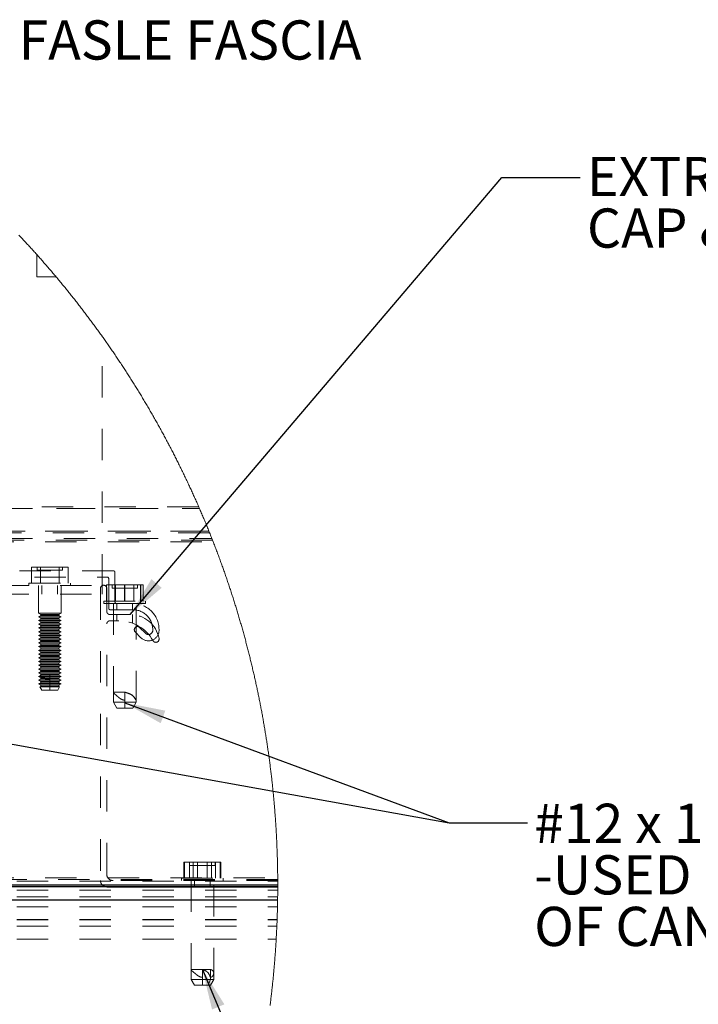
# Model space of a CAD drawing. Units: inches. Extents: x 0.3 to 33.8, y 0.1 to 21.6.
# Drawn here: x 25.5 to 27.7, y 6.1 to 9.3 of the extents above; entities that cross this region are included whole.
import ezdxf

# ---------------------------------------------------------------- set-up
doc = ezdxf.new("R2010")
doc.units = ezdxf.units.IN
doc.header["$MEASUREMENT"] = 0
doc.linetypes.add('HIDDEN', pattern=[0.075, 0.05, -0.025])
doc.layers.add('SLD-0', color=179, linetype='Continuous')
doc.styles.add('SLDTEXTSTYLE0', font='TXT', dxfattribs={"width": 0.75})
doc.styles.add('SLDTEXTSTYLE6', font='TXT', dxfattribs={"width": 0.691176})
doc.styles.add('SLDTEXTSTYLE8', font='TXT', dxfattribs={"width": 0.694444})
doc.dimstyles.new('SLDDIMSTYLE2', dxfattribs={"dimtxt": 0.18, "dimasz": 0.13, "dimexe": 0, "dimexo": 0.0625, "dimgap": 0, "dimtad": 0, "dimtih": 1, "dimtoh": 1, "dimdec": 0, "dimrnd": 1e-09, "dimzin": 0, "dimdsep": 46, "dimlunit": 5, "dimtxsty": 'Standard', "dimsah": 1, "dimcen": 0.09, "dimadec": 0, "dimazin": 0, "dimtfac": 0.13, "dimtdec": 0, "dimtofl": 0, "dimtmove": 0, "dimatfit": 3, "dimfxl": 1, "dimfrac": 2, "dimtolj": 1, "dimtzin": 0, "dimarcsym": 0})

# ---------------------------------------------------------------- blocks, each defined once
blk = doc.blocks.new('SW_NOTE_26')
at = {"layer": 'SLD-0', "color": 0, "char_height": 0.125, "attachment_point": 1}
for s, insert, style in [('#12 x 1" SS SCREW', (0.0213, 0.0611), 'SLDTEXTSTYLE6'), ('-USED FOR INSTALLATION', (0.0213, -0.1032), 'SLDTEXTSTYLE0'), ('OF CANOPY DECKING', (0.0213, -0.2676), 'SLDTEXTSTYLE0')]:
    blk.add_mtext(s, dxfattribs=dict(at, insert=insert, style=style))
blk = doc.blocks.new('SW_NOTE_29')
at = {"layer": 'SLD-0', "color": 0, "char_height": 0.125, "attachment_point": 1}
for s, insert, style in [('EXTRUDED', (0.0213, 0.065), 'SLDTEXTSTYLE0'), ('CAP & PAN', (0.0213, -0.0993), 'SLDTEXTSTYLE8')]:
    blk.add_mtext(s, dxfattribs=dict(at, insert=insert, style=style))

msp = doc.modelspace()

# ---------------------------------------------------------------- linework, layer by layer
at = {"color": 7, "linetype": 'HIDDEN', "lineweight": 18}
for p, q in [((25.58248678, 8.52309479), (25.58248678, 8.45157234)), ((25.58248678, 8.45157234), (25.64447561, 8.45157234)), ((25.79081831, 7.46757944), (25.79081831, 8.26253958)), ((21.84583562, 7.71357298), (26.10107535, 7.71357298)), ((26.09875374, 7.71890454), (21.85116718, 7.71890454)), ((21.86916434, 7.71357298), (26.10107535, 7.71357298)), ((21.80916546, 7.64090537), (26.1315097, 7.64090537)), ((26.13365609, 7.63557068), (21.81449703, 7.63557068)), ((21.84583562, 7.64090537), (26.1315097, 7.64090537)), ((21.80916546, 7.60690413), (26.14499192, 7.60690413)), ((26.14290811, 7.61223882), (21.81449703, 7.61223882)), ((21.86916434, 7.61757039), (26.14081491, 7.61757039)), ((25.82723816, 7.51445279), (25.18332652, 7.51445279)), ((25.56545956, 7.47491347), (25.56545956, 7.52658022)), ((25.56545956, 7.52658022), (25.5948082, 7.52658022)), ((25.58348801, 7.52658022), (25.58348801, 7.51624875)), ((25.58348801, 7.51624875), (25.66481941, 7.51624875)), ((25.5948082, 7.47491347), (25.5948082, 7.52658022)), ((25.5948082, 7.52658022), (25.65350548, 7.52658022)), ((25.65350548, 7.47491347), (25.65350548, 7.52658022)), ((25.65350548, 7.52658022), (25.68285412, 7.52658022)), ((25.66481941, 7.51624875), (25.66481941, 7.52658022)), ((25.68285412, 7.47491347), (25.68285412, 7.52658022)), ((25.83183131, 7.41578754), (25.83183131, 7.50985963)), ((25.17504132, 7.49445316), (25.80723853, 7.49445316)), ((25.5578189, 7.47491347), (25.69048852, 7.47491347)), ((25.5578189, 7.47491347), (25.5578189, 7.46757944)), ((25.69048852, 7.46757944), (25.69048852, 7.47491347)), ((25.81183168, 7.48986), (25.81183168, 7.39578792)), ((25.45748911, 7.46757944), (25.79081831, 7.46757944)), ((25.45748911, 7.44063689), (25.79081831, 7.44063689)), ((25.58815626, 7.46757944), (25.58815626, 7.37991525)), ((25.59915731, 7.46757944), (25.59915731, 7.44063689)), ((25.64915637, 7.44063689), (25.64915637, 7.46757944)), ((25.66015742, 7.37991525), (25.66015742, 7.46757944)), ((25.78583092, 7.45857148), (25.78583092, 6.52690395)), ((25.79081831, 7.44063689), (25.79081831, 7.46757944)), ((25.80439753, 7.41778688), (25.80439753, 7.46945363)), ((25.80439753, 7.46945363), (25.83374617, 7.46945363)), ((25.80583054, 7.38523743), (25.80583054, 7.45857148)), ((25.81192555, 7.41778688), (25.81192555, 7.46945363)), ((25.81260764, 7.41778688), (25.81260764, 7.46945363)), ((25.82242598, 7.46945363), (25.82242598, 7.45912215)), ((25.82242598, 7.45912215), (25.90376364, 7.45912215)), ((25.83374617, 7.41778688), (25.83374617, 7.46945363)), ((25.83374617, 7.46945363), (25.89244345, 7.46945363)), ((25.86241272, 7.41778688), (25.86241272, 7.46945363)), ((25.8637769, 7.41778688), (25.8637769, 7.46945363)), ((25.89244345, 7.41778688), (25.89244345, 7.46945363)), ((25.89244345, 7.46945363), (25.92179209, 7.46945363)), ((25.90376364, 7.45912215), (25.90376364, 7.46945363)), ((25.91358823, 7.41778688), (25.91358823, 7.46945363)), ((25.91426407, 7.41778688), (25.91426407, 7.46945363)), ((25.92179209, 7.41778688), (25.92179209, 7.46945363)), ((25.79676313, 7.41778688), (25.92942649, 7.41778688)), ((25.79676313, 7.41778688), (25.79676313, 7.41045285)), ((25.79676313, 7.41045285), (25.83716913, 7.41045285)), ((25.82709423, 7.41045285), (25.82709423, 7.12751852)), ((25.88902674, 7.41045285), (25.83716913, 7.41045285)), ((25.83809527, 7.41045285), (25.83809527, 7.39045322)), ((25.88809434, 7.39045322), (25.88809434, 7.41045285)), ((25.88902674, 7.41045285), (25.92942649, 7.41045285)), ((25.89909539, 7.09559483), (25.89909539, 7.41045285)), ((25.92942649, 7.41045285), (25.92942649, 7.41778688)), ((25.58815626, 7.37991525), (25.66015742, 7.37991525)), ((25.58815626, 7.37991525), (25.5952525, 7.37581645)), ((25.65305492, 7.37581645), (25.66015742, 7.37991525)), ((25.81716325, 7.39045322), (25.88902674, 7.39045322)), ((25.5952525, 7.37211189), (25.58815626, 7.36801309)), ((25.58815626, 7.36801309), (25.66015742, 7.36801309)), ((25.58815626, 7.36801309), (25.5952525, 7.36391429)), ((25.5952525, 7.36021286), (25.58815626, 7.35611406)), ((25.58815626, 7.35611406), (25.66015742, 7.35611406)), ((25.58815626, 7.35611406), (25.5952525, 7.35201527)), ((25.5952525, 7.34831383), (25.58815626, 7.34421504)), ((25.5952525, 7.37581645), (25.65305492, 7.37581645)), ((25.5952525, 7.37581645), (25.5952525, 7.37211189)), ((25.5952525, 7.37211189), (25.65305492, 7.37211189)), ((25.5952525, 7.36391429), (25.65305492, 7.36391429)), ((25.5952525, 7.36391429), (25.5952525, 7.36021286)), ((25.5952525, 7.36021286), (25.65305492, 7.36021286)), ((25.5952525, 7.35201527), (25.65305492, 7.35201527)), ((25.5952525, 7.35201527), (25.5952525, 7.34831383)), ((25.5952525, 7.34831383), (25.65305492, 7.34831383)), ((25.65305492, 7.37211189), (25.65305492, 7.37581645)), ((25.66015742, 7.36801309), (25.65305492, 7.37211189)), ((25.65305492, 7.36391429), (25.66015742, 7.36801309)), ((25.65305492, 7.36021286), (25.65305492, 7.36391429)), ((25.66015742, 7.35611406), (25.65305492, 7.36021286)), ((25.65305492, 7.35201527), (25.66015742, 7.35611406)), ((25.65305492, 7.34831383), (25.65305492, 7.35201527)), ((25.66015742, 7.34421504), (25.65305492, 7.34831383)), ((25.88025344, 7.37523761), (25.81583036, 7.37523761)), ((25.81583036, 7.35523799), (25.84439053, 7.35523799)), ((25.83809527, 7.37523761), (25.83809527, 7.35523799)), ((25.88809434, 7.34742211), (25.88809434, 7.37523761)), ((25.58815626, 7.34421504), (25.66015742, 7.34421504)), ((25.58815626, 7.34421504), (25.5952525, 7.34011624)), ((25.5952525, 7.33641481), (25.58815626, 7.33231288)), ((25.58815626, 7.33231288), (25.66015742, 7.33231288)), ((25.58815626, 7.33231288), (25.5952525, 7.32821408)), ((25.5952525, 7.32451265), (25.58815626, 7.32041386)), ((25.58815626, 7.32041386), (25.66015742, 7.32041386)), ((25.58815626, 7.32041386), (25.5952525, 7.31631506)), ((25.5952525, 7.34011624), (25.65305492, 7.34011624)), ((25.5952525, 7.34011624), (25.5952525, 7.33641481)), ((25.5952525, 7.33641481), (25.65305492, 7.33641481)), ((25.5952525, 7.32821408), (25.65305492, 7.32821408)), ((25.5952525, 7.32821408), (25.5952525, 7.32451265)), ((25.5952525, 7.32451265), (25.65305492, 7.32451265)), ((25.5952525, 7.31631506), (25.65305492, 7.31631506)), ((25.5952525, 7.31631506), (25.5952525, 7.31261363)), ((25.65305492, 7.34011624), (25.66015742, 7.34421504)), ((25.65305492, 7.33641481), (25.65305492, 7.34011624)), ((25.66015742, 7.33231288), (25.65305492, 7.33641481)), ((25.65305492, 7.32821408), (25.66015742, 7.33231288)), ((25.65305492, 7.32451265), (25.65305492, 7.32821408)), ((25.66015742, 7.32041386), (25.65305492, 7.32451265)), ((25.65305492, 7.31631506), (25.66015742, 7.32041386)), ((25.65305492, 7.31261363), (25.65305492, 7.31631506)), ((25.80583054, 6.54690357), (25.80583054, 7.34523817)), ((25.8964296, 7.31971612), (25.91484603, 7.30129969)), ((25.92898845, 7.31544211), (25.91057202, 7.33385854)), ((25.5952525, 7.31261363), (25.58815626, 7.30851483)), ((25.58815626, 7.30851483), (25.66015742, 7.30851483)), ((25.58815626, 7.30851483), (25.5952525, 7.30441603)), ((25.5952525, 7.3007146), (25.58815626, 7.2966158)), ((25.58815626, 7.2966158), (25.66015742, 7.2966158)), ((25.58815626, 7.2966158), (25.5952525, 7.29251388)), ((25.5952525, 7.28881244), (25.58815626, 7.28471365)), ((25.58815626, 7.28471365), (25.66015742, 7.28471365)), ((25.58815626, 7.28471365), (25.5952525, 7.28061485)), ((25.5952525, 7.31261363), (25.65305492, 7.31261363)), ((25.5952525, 7.30441603), (25.65305492, 7.30441603)), ((25.5952525, 7.30441603), (25.5952525, 7.3007146)), ((25.5952525, 7.3007146), (25.65305492, 7.3007146)), ((25.5952525, 7.29251388), (25.65305492, 7.29251388)), ((25.5952525, 7.29251388), (25.5952525, 7.28881244)), ((25.5952525, 7.28881244), (25.65305492, 7.28881244)), ((25.66015742, 7.30851483), (25.65305492, 7.31261363)), ((25.65305492, 7.30441603), (25.66015742, 7.30851483)), ((25.65305492, 7.3007146), (25.65305492, 7.30441603)), ((25.66015742, 7.2966158), (25.65305492, 7.3007146)), ((25.65305492, 7.29251388), (25.66015742, 7.2966158)), ((25.65305492, 7.28881244), (25.65305492, 7.29251388)), ((25.66015742, 7.28471365), (25.65305492, 7.28881244)), ((25.65305492, 7.28061485), (25.66015742, 7.28471365)), ((25.5952525, 7.27691342), (25.58815626, 7.27281462)), ((25.58815626, 7.27281462), (25.66015742, 7.27281462)), ((25.58815626, 7.27281462), (25.5952525, 7.26871582)), ((25.5952525, 7.26501439), (25.58815626, 7.26091559)), ((25.58815626, 7.26091559), (25.66015742, 7.26091559)), ((25.58815626, 7.26091559), (25.5952525, 7.25681367)), ((25.5952525, 7.25311223), (25.58815626, 7.24901344)), ((25.5952525, 7.28061485), (25.65305492, 7.28061485)), ((25.5952525, 7.28061485), (25.5952525, 7.27691342)), ((25.5952525, 7.27691342), (25.65305492, 7.27691342)), ((25.5952525, 7.26871582), (25.65305492, 7.26871582)), ((25.5952525, 7.26871582), (25.5952525, 7.26501439)), ((25.5952525, 7.26501439), (25.65305492, 7.26501439)), ((25.5952525, 7.25681367), (25.65305492, 7.25681367)), ((25.5952525, 7.25681367), (25.5952525, 7.25311223)), ((25.5952525, 7.25311223), (25.65305492, 7.25311223)), ((25.65305492, 7.27691342), (25.65305492, 7.28061485)), ((25.66015742, 7.27281462), (25.65305492, 7.27691342)), ((25.65305492, 7.26871582), (25.66015742, 7.27281462)), ((25.65305492, 7.26501439), (25.65305492, 7.26871582)), ((25.66015742, 7.26091559), (25.65305492, 7.26501439)), ((25.65305492, 7.25681367), (25.66015742, 7.26091559)), ((25.65305492, 7.25311223), (25.65305492, 7.25681367)), ((25.66015742, 7.24901344), (25.65305492, 7.25311223)), ((25.58815626, 7.24901344), (25.66015742, 7.24901344)), ((25.58815626, 7.24901344), (25.5952525, 7.24491464)), ((25.5952525, 7.24121321), (25.58815626, 7.23711441)), ((25.58815626, 7.23711441), (25.66015742, 7.23711441)), ((25.58815626, 7.23711441), (25.5952525, 7.23301561)), ((25.5952525, 7.22931418), (25.58815626, 7.22521538)), ((25.58815626, 7.22521538), (25.66015742, 7.22521538)), ((25.58815626, 7.22521538), (25.5952525, 7.22111658)), ((25.5952525, 7.24491464), (25.65305492, 7.24491464)), ((25.5952525, 7.24491464), (25.5952525, 7.24121321)), ((25.5952525, 7.24121321), (25.65305492, 7.24121321)), ((25.5952525, 7.23301561), (25.65305492, 7.23301561)), ((25.5952525, 7.23301561), (25.5952525, 7.22931418)), ((25.5952525, 7.22931418), (25.65305492, 7.22931418)), ((25.5952525, 7.22111658), (25.65305492, 7.22111658)), ((25.5952525, 7.22111658), (25.5952525, 7.21741202)), ((25.65305492, 7.24491464), (25.66015742, 7.24901344)), ((25.65305492, 7.24121321), (25.65305492, 7.24491464)), ((25.66015742, 7.23711441), (25.65305492, 7.24121321)), ((25.65305492, 7.23301561), (25.66015742, 7.23711441)), ((25.65305492, 7.22931418), (25.65305492, 7.23301561)), ((25.66015742, 7.22521538), (25.65305492, 7.22931418)), ((25.65305492, 7.22111658), (25.66015742, 7.22521538)), ((25.65305492, 7.21741202), (25.65305492, 7.22111658)), ((25.5952525, 7.21741202), (25.58815626, 7.21331166)), ((25.58815626, 7.21331166), (25.66015742, 7.21331166)), ((25.58815626, 7.21331166), (25.5952525, 7.20921286)), ((25.5952525, 7.20551143), (25.58815626, 7.20141263)), ((25.58815626, 7.20141263), (25.66015742, 7.20141263)), ((25.58815626, 7.20141263), (25.5952525, 7.19731384)), ((25.5952525, 7.1936124), (25.58815626, 7.18951361)), ((25.58815626, 7.18951361), (25.66015742, 7.18951361)), ((25.58815626, 7.18951361), (25.5952525, 7.18541481)), ((25.5952525, 7.21741202), (25.65305492, 7.21741202)), ((25.5952525, 7.20921286), (25.65305492, 7.20921286)), ((25.5952525, 7.20921286), (25.5952525, 7.20551143)), ((25.5952525, 7.20551143), (25.65305492, 7.20551143)), ((25.5952525, 7.19731384), (25.65305492, 7.19731384)), ((25.5952525, 7.19731384), (25.5952525, 7.1936124)), ((25.5952525, 7.1936124), (25.65305492, 7.1936124)), ((25.66015742, 7.21331166), (25.65305492, 7.21741202)), ((25.65305492, 7.20921286), (25.66015742, 7.21331166)), ((25.65305492, 7.20551143), (25.65305492, 7.20921286)), ((25.66015742, 7.20141263), (25.65305492, 7.20551143)), ((25.65305492, 7.19731384), (25.66015742, 7.20141263)), ((25.65305492, 7.1936124), (25.65305492, 7.19731384)), ((25.66015742, 7.18951361), (25.65305492, 7.1936124)), ((25.65305492, 7.18541481), (25.66015742, 7.18951361)), ((25.5952525, 7.18171338), (25.58815626, 7.17761145)), ((25.58815626, 7.17761145), (25.5952525, 7.17351265)), ((25.58815626, 7.17761145), (25.66015742, 7.17761145)), ((25.5952525, 7.16981122), (25.58815626, 7.16571242)), ((25.58815626, 7.16571242), (25.5952525, 7.16161363)), ((25.58815626, 7.16571242), (25.66015742, 7.16571242)), ((25.5952525, 7.15791219), (25.58815626, 7.1538134)), ((25.59375065, 7.17761145), (25.5968795, 7.18171338)), ((25.5952525, 7.18541481), (25.65305492, 7.18541481)), ((25.5952525, 7.18541481), (25.5952525, 7.18464511)), ((25.5952525, 7.18464511), (25.5952525, 7.18171338)), ((25.5968795, 7.18171338), (25.5952525, 7.18464511)), ((25.5952525, 7.18464511), (25.62415684, 7.18464511)), ((25.5952525, 7.18171338), (25.65305492, 7.18171338)), ((25.5952525, 7.17351265), (25.65305492, 7.17351265)), ((25.5952525, 7.17351265), (25.5952525, 7.16981122)), ((25.5952525, 7.16981122), (25.65305492, 7.16981122)), ((25.5952525, 7.16161363), (25.65305492, 7.16161363)), ((25.5952525, 7.16161363), (25.5952525, 7.15791219)), ((25.5952525, 7.15791219), (25.65305492, 7.15791219)), ((25.62415684, 7.13424555), (25.62415684, 7.18464511)), ((25.65305492, 7.18171338), (25.65305492, 7.18541481)), ((25.66015742, 7.17761145), (25.65305492, 7.18171338)), ((25.65305492, 7.17351265), (25.66015742, 7.17761145)), ((25.65305492, 7.16981122), (25.65305492, 7.17351265)), ((25.66015742, 7.16571242), (25.65305492, 7.16981122)), ((25.65305492, 7.16161363), (25.66015742, 7.16571242)), ((25.65305492, 7.15791219), (25.65305492, 7.16161363)), ((25.66015742, 7.1538134), (25.65305492, 7.15791219)), ((25.58815626, 7.1538134), (25.5952525, 7.1497146)), ((25.58815626, 7.1538134), (25.66015742, 7.1538134)), ((25.5952525, 7.14601317), (25.59283702, 7.14461457)), ((25.59283702, 7.14461457), (25.59881939, 7.13424555)), ((25.59283702, 7.14461457), (25.65547666, 7.14461457)), ((25.5952525, 7.1497146), (25.65305492, 7.1497146)), ((25.5952525, 7.1497146), (25.5952525, 7.14601317)), ((25.5952525, 7.14601317), (25.65305492, 7.14601317)), ((25.59881939, 7.13424555), (25.64948803, 7.13424555)), ((25.64948803, 7.13424555), (25.65547666, 7.14461457)), ((25.65305492, 7.1497146), (25.66015742, 7.1538134)), ((25.65305492, 7.14601317), (25.65305492, 7.1497146)), ((25.65547666, 7.14461457), (25.65305492, 7.14601317)), ((25.82709423, 7.09559483), (25.82709423, 7.12751852)), ((25.82709423, 7.12751852), (25.86309481, 7.12751852)), ((25.86309481, 7.07711896), (25.86309481, 7.12751852)), ((25.86351407, 7.12575072), (25.86351407, 7.12751852)), ((25.82709423, 7.09559483), (25.89909539, 7.09559483)), ((25.82709423, 7.09559483), (25.83776362, 7.07711896)), ((25.86351407, 7.09559483), (25.86338892, 7.07711896)), ((25.86351407, 7.09559483), (25.86351407, 7.10005971)), ((25.89909539, 7.09559483), (25.888426, 7.07711896)), ((25.888426, 7.07711896), (25.89909539, 7.09559483)), ((25.89909539, 7.10231874), (25.89909539, 7.09559483)), ((25.83776362, 7.07711896), (25.888426, 7.07711896)), ((26.05188978, 6.53423798), (26.05188978, 6.58590472)), ((26.05188978, 6.58590472), (26.08123842, 6.58590472)), ((26.05388599, 6.53423798), (26.05388599, 6.58590472)), ((26.0690797, 6.53423798), (26.0690797, 6.58590472)), ((26.06991823, 6.58590472), (26.06991823, 6.57557012)), ((26.06991823, 6.57557012), (26.15125589, 6.57557012)), ((26.08123842, 6.53423798), (26.08123842, 6.58590472)), ((26.08123842, 6.58590472), (26.1399357, 6.58590472)), ((26.09539335, 6.53423798), (26.09539335, 6.58590472)), ((26.12578077, 6.53423798), (26.12578077, 6.58590472)), ((26.1399357, 6.53423798), (26.1399357, 6.58590472)), ((26.1399357, 6.58590472), (26.16928434, 6.58590472)), ((26.15125589, 6.57557012), (26.15125589, 6.58590472)), ((26.15209442, 6.53423798), (26.15209442, 6.58590472)), ((26.16728187, 6.53423798), (26.16728187, 6.58590472)), ((26.16928434, 6.53423798), (26.16928434, 6.58590472)), ((21.80916546, 6.53557087), (26.35057007, 6.53557087)), ((26.35060448, 6.53023617), (21.81449703, 6.53023617)), ((26.04425538, 6.53423798), (26.17691874, 6.53423798)), ((26.04425538, 6.53423798), (26.04425538, 6.52690395)), ((26.17691874, 6.52690395), (26.17691874, 6.53423798)), ((22.11916593, 6.52490461), (26.35063264, 6.52490461)), ((22.11916593, 6.51223588), (26.3506608, 6.51223588)), ((26.35062326, 6.52690395), (25.82583017, 6.52690395)), ((26.07458648, 6.52690395), (26.07458648, 6.24397118)), ((26.08558753, 6.52690395), (26.08558753, 6.50690432)), ((26.13558659, 6.50690432), (26.13558659, 6.52690395)), ((26.14658764, 6.21204437), (26.14658764, 6.52690395)), ((22.11916593, 6.49656972), (26.35062013, 6.49656972)), ((22.11916593, 6.47556886), (26.35043552, 6.47556886)), ((22.11916593, 6.46523739), (26.3502916, 6.46523739)), ((22.11916593, 6.44357008), (26.34987859, 6.44357008)), ((22.11916593, 6.40290438), (26.34867711, 6.40290438)), ((22.11916593, 6.40190315), (26.34863956, 6.40190315)), ((22.11916593, 6.38190352), (26.34784171, 6.38190352)), ((22.11916593, 6.34023659), (26.34575163, 6.34023659)), ((26.13604341, 6.24397118), (26.07458648, 6.24397118)), ((26.07458648, 6.21204437), (26.07458648, 6.24397118)), ((26.11058706, 6.19357162), (26.11058706, 6.24397118)), ((26.13604341, 6.2187714), (26.13604341, 6.24397118)), ((26.13604341, 6.2187714), (26.13604341, 6.21204437)), ((26.07458648, 6.21204437), (26.14658764, 6.21204437)), ((26.07458648, 6.21204437), (26.08525587, 6.19357162)), ((26.08525587, 6.19357162), (26.13591825, 6.19357162)), ((26.13604341, 6.21204437), (26.12849661, 6.19357162)), ((26.13591825, 6.19357162), (26.14658764, 6.21204437))]:
    msp.add_line(p, q, dxfattribs=at)
at = {"color": 7, "linetype": 'Continuous', "lineweight": 25}
for p, q in [((26.3506608, 6.51223588), (21.78583048, 6.51223588)), ((26.35065454, 6.50690432), (21.7911683, 6.50690432)), ((25.80583054, 6.50690432), (26.35065454, 6.50690432))]:
    msp.add_line(p, q, dxfattribs=at)
at = {"color": 8, "linetype": 'Continuous', "lineweight": 25}
msp.add_line((23.46176916, 6.46523739), (26.3502916, 6.46523739), dxfattribs=at)
at = {"color": 7, "linetype": 'Continuous', "lineweight": 18, "flags": 128}
for points in [[(26.3506608, 6.51223588), (26.3506608, 6.51223745), (26.35065767, 6.51621579), (26.35064829, 6.52019569), (26.35063577, 6.52417402), (26.35063264, 6.52490461), (26.35062326, 6.52690395), (26.35060448, 6.53023617), (26.35057945, 6.53421451), (26.35057007, 6.53557087), (26.35053565, 6.5395492), (26.3504981, 6.54352911), (26.3504543, 6.54750744), (26.35040424, 6.55148578), (26.35035105, 6.55546411), (26.35028847, 6.55944245), (26.35022589, 6.56342079), (26.35015393, 6.56739912), (26.35007884, 6.57137746), (26.34999749, 6.5753558), (26.34991301, 6.57933413), (26.34982227, 6.58331247), (26.34972528, 6.58728924), (26.34962515, 6.59126758), (26.34951564, 6.59524435), (26.34940613, 6.59922268), (26.34928724, 6.60319946), (26.34916521, 6.60717623), (26.34903693, 6.611153), (26.34890239, 6.61512977), (26.34876472, 6.61910654), (26.34862079, 6.62308332), (26.34847373, 6.62706009), (26.34831729, 6.63103529), (26.34816085, 6.6350105), (26.34799502, 6.63898727), (26.34782606, 6.64296248), (26.34765085, 6.64693769), (26.34746937, 6.65091133), (26.34728477, 6.65488654), (26.34709391, 6.65886018), (26.34689679, 6.66283539), (26.34669655, 6.66680903), (26.34649004, 6.67078268), (26.34627728, 6.67475632), (26.34606139, 6.6787284), (26.34583924, 6.68270204), (26.34561083, 6.68667412), (26.3453793, 6.6906462), (26.34513838, 6.69461828), (26.34489746, 6.69858879), (26.34464715, 6.70256087), (26.34439371, 6.70653138), (26.34413402, 6.7105019), (26.34387119, 6.71447241), (26.34360211, 6.71844292), (26.34332677, 6.72241187), (26.3430483, 6.72638082), (26.34276358, 6.73034977), (26.34247259, 6.73431716), (26.34217535, 6.73828611), (26.34187498, 6.74225349), (26.34156836, 6.74622088), (26.3412586, 6.7501867), (26.34094259, 6.75415409), (26.34062031, 6.75811991), (26.34029178, 6.76208573), (26.33996013, 6.76604998), (26.33962221, 6.77001424), (26.33928116, 6.7739785), (26.33893386, 6.77794275), (26.3385803, 6.78190544), (26.33822048, 6.78586814), (26.33785754, 6.78983083), (26.33748833, 6.79379352), (26.33711287, 6.79775465), (26.33673428, 6.80171421), (26.33634943, 6.80567534), (26.33596145, 6.8096349), (26.33556722, 6.81359447), (26.33516672, 6.81755246), (26.33475997, 6.82151203), (26.33435009, 6.82546846), (26.33393396, 6.82942646), (26.33351156, 6.83338289), (26.33308604, 6.83733933), (26.33265425, 6.8412942), (26.33221934, 6.84524907), (26.33177505, 6.84920394), (26.33132762, 6.85315724), (26.33087707, 6.85711055), (26.33042025, 6.86106385), (26.32995718, 6.8650156), (26.32948786, 6.86896577), (26.3290154, 6.87291751), (26.32853668, 6.87686769), (26.32805171, 6.8808163), (26.32756361, 6.88476491), (26.32706925, 6.88871353), (26.32657176, 6.89266057), (26.32606489, 6.89660762), (26.32555802, 6.90055467), (26.32504176, 6.90450015), (26.32452237, 6.90844407), (26.32399672, 6.91238799), (26.32346481, 6.91633191), (26.32292978, 6.92027426), (26.32238849, 6.92421662), (26.32184407, 6.92815741), (26.32129026, 6.9320982), (26.32073645, 6.93603899), (26.32017326, 6.93997821), (26.31960694, 6.94391588), (26.31903436, 6.94785354), (26.31845865, 6.9517912), (26.31787355, 6.95572729), (26.31728846, 6.95966183), (26.31669398, 6.96359636), (26.31609637, 6.96753089), (26.3154925, 6.97146386), (26.3148855, 6.97539526), (26.31427224, 6.97932667), (26.31365273, 6.98325651), (26.31302696, 6.98718634), (26.31239806, 6.99111618), (26.31176603, 6.99504446), (26.31112462, 6.99897117), (26.31048008, 7.00289788), (26.30982927, 7.00682302), (26.30917534, 7.01074817), (26.30851516, 7.01467175), (26.30784871, 7.01859377), (26.30717914, 7.02251579), (26.3065033, 7.0264378), (26.30582121, 7.03035825), (26.30513599, 7.03427714), (26.30444452, 7.03819603), (26.30374678, 7.04211335), (26.30304592, 7.04602911), (26.3023388, 7.04994487), (26.30162855, 7.05386063), (26.30091204, 7.05777326), (26.30018928, 7.06168746), (26.29946026, 7.06559852), (26.2987281, 7.06950959), (26.29798969, 7.07341909), (26.29724816, 7.07732859), (26.29650036, 7.08123653), (26.29574631, 7.0851429), (26.29498913, 7.08904927), (26.29422569, 7.09295408), (26.29345599, 7.09685889), (26.29268316, 7.10076213), (26.29190408, 7.10466381), (26.29111873, 7.10856393), (26.29033026, 7.11246404), (26.28953553, 7.11636259), (26.28873455, 7.12026114), (26.28793043, 7.12415813), (26.28712006, 7.12805355), (26.28630656, 7.13194741), (26.2854868, 7.13584127), (26.28466078, 7.13973356), (26.28382851, 7.14362585), (26.2829931, 7.14751502), (26.28215457, 7.15140418), (26.28130665, 7.15529334), (26.2804556, 7.15917938), (26.27960143, 7.16306541), (26.27874099, 7.16694989), (26.2778743, 7.17083279), (26.27700135, 7.1747157), (26.27612527, 7.17859704), (26.27524294, 7.18247682), (26.27435747, 7.18635659), (26.27346575, 7.19023324), (26.27256777, 7.19410989), (26.27166666, 7.19798498), (26.27075929, 7.20186006), (26.26984566, 7.20573202), (26.26892891, 7.20960397), (26.2680059, 7.21347436), (26.26707976, 7.21734319), (26.26614736, 7.22121358), (26.2652087, 7.22507771), (26.26426379, 7.22894497), (26.26331575, 7.23280911), (26.26236458, 7.23667324), (26.26140402, 7.24053424), (26.26044346, 7.24439525), (26.25947352, 7.24825312), (26.25850044, 7.252111), (26.25752111, 7.25596888), (26.25653865, 7.25982362), (26.25554994, 7.26367837), (26.25455496, 7.26752999), (26.25355686, 7.2713816), (26.2525525, 7.27523322), (26.25154188, 7.27908171), (26.25052813, 7.2829302), (26.24950812, 7.28677556), (26.24848499, 7.29062092), (26.24745559, 7.29446315), (26.24641994, 7.29830538), (26.24538116, 7.30214761), (26.24433613, 7.30598672), (26.24328796, 7.30982269), (26.24223354, 7.31366179), (26.24117286, 7.31749464), (26.24010905, 7.32133061), (26.23903898, 7.32516345), (26.23796266, 7.32899317), (26.2368832, 7.33282289), (26.23579749, 7.33664947), (26.23470865, 7.34047606), (26.23361355, 7.34430265), (26.23251219, 7.3481261), (26.23140771, 7.35194956), (26.23029697, 7.35576989), (26.22917997, 7.35959022), (26.22805984, 7.36340742), (26.22693345, 7.36722462), (26.22580393, 7.37103869), (26.22466816, 7.37485276), (26.22352926, 7.37866371), (26.2223841, 7.38247465), (26.22123268, 7.38628246), (26.22007813, 7.39009028), (26.21891733, 7.39389809), (26.21775027, 7.39769965), (26.21658008, 7.40150433), (26.21540363, 7.40530589), (26.21422405, 7.40910431), (26.21303821, 7.41290274), (26.21184612, 7.41670117), (26.2106509, 7.42049647), (26.20944942, 7.42428864), (26.20824481, 7.42808081), (26.20703395, 7.43186985), (26.20581682, 7.43565889), (26.20459657, 7.4394448), (26.20337006, 7.44323071), (26.20214042, 7.44701662), (26.20090452, 7.45079628), (26.1996655, 7.45457906), (26.19842021, 7.45835871), (26.19716867, 7.46213524), (26.19591087, 7.46590864), (26.19465308, 7.46968516), (26.19338589, 7.47345543), (26.19211558, 7.4772257), (26.190839, 7.48099596), (26.1895593, 7.4847631), (26.18827334, 7.48853024), (26.18698426, 7.49229425), (26.18568891, 7.49605513), (26.18438731, 7.49981601), (26.18308258, 7.50357377), (26.18177159, 7.50733152), (26.18045747, 7.51108614), (26.17913709, 7.51484076), (26.17781046, 7.51859226), (26.1764807, 7.52234062), (26.17514468, 7.52608899), (26.17380553, 7.52983736), (26.17246012, 7.53358259), (26.17111159, 7.5373247), (26.16975679, 7.54106681), (26.16839574, 7.54480579), (26.16703156, 7.54854164), (26.16566113, 7.55227749), (26.16428756, 7.55601334), (26.16290774, 7.55974293), (26.16152478, 7.56347565), (26.16013557, 7.56720212), (26.1587401, 7.57092858), (26.15734151, 7.57465504), (26.15593665, 7.57837838), (26.15452867, 7.58209858), (26.15311443, 7.58581879), (26.15169393, 7.58953587), (26.1502703, 7.59324981), (26.14884354, 7.59696376), (26.14741053, 7.60067771), (26.14597126, 7.6043854), (26.14499192, 7.60690413), (26.14354639, 7.61061182), (26.14290811, 7.61223882), (26.14145319, 7.61594338), (26.14081491, 7.61757039), (26.13935373, 7.62127182), (26.1378863, 7.62497012), (26.13641574, 7.62866843), (26.13494205, 7.6323636), (26.13365609, 7.63557068), (26.13217301, 7.63926272), (26.1315097, 7.64090537), (26.13001724, 7.64459429), (26.12852164, 7.64828008), (26.12701979, 7.65196586), (26.12551482, 7.65564852), (26.12400358, 7.65933118), (26.12248922, 7.66300759), (26.12096859, 7.66668712), (26.11944171, 7.67036039), (26.1179117, 7.67403366), (26.11637544, 7.67770381), (26.11483604, 7.68137395), (26.11329039, 7.68504097), (26.11174161, 7.68870485), (26.11018657, 7.69236874), (26.1086284, 7.6960295), (26.10706397, 7.69968713), (26.10549642, 7.70334476), (26.1039226, 7.70699926), (26.10234253, 7.71065063), (26.10107535, 7.71357298), (26.09948902, 7.71722122), (26.09875374, 7.71890454), (26.09715802, 7.72254965), (26.09555918, 7.72619477), (26.09395721, 7.72983362), (26.09234898, 7.73347561), (26.09073449, 7.73711133), (26.08911687, 7.74074706), (26.087493, 7.74437966), (26.08586599, 7.74800913), (26.08423273, 7.7516386), (26.08259321, 7.75526494), (26.0809537, 7.75888815), (26.07930479, 7.76251136), (26.07765276, 7.76613144), (26.07599759, 7.7697484), (26.07433617, 7.77336535), (26.07266849, 7.77697605), (26.07099769, 7.78058987), (26.06932375, 7.78419744), (26.06764356, 7.78780501), (26.0659571, 7.79140945), (26.06426752, 7.79501075), (26.06257169, 7.79861206), (26.06087272, 7.80220712), (26.05916749, 7.8058053), (26.05745914, 7.80939722), (26.05574453, 7.81298914), (26.05402679, 7.81657794), (26.05230279, 7.8201636), (26.05057566, 7.82374927), (26.04884228, 7.82732867), (26.04710577, 7.83090808), (26.045363, 7.83448749), (26.0436171, 7.83806064), (26.04186494, 7.84163379), (26.04010965, 7.84520381), (26.03834811, 7.84877383), (26.03658343, 7.85233759), (26.0348125, 7.85590136), (26.03303844, 7.85946199), (26.03125813, 7.86302263), (26.02947468, 7.866577), (26.02768498, 7.87013138), (26.02589214, 7.87368263), (26.02409305, 7.87723388), (26.02229084, 7.88078199), (26.02048236, 7.88432386), (26.01867075, 7.88786572), (26.01685289, 7.89140758), (26.01502877, 7.89494318), (26.01320465, 7.89847879), (26.01137114, 7.90201126), (26.00953763, 7.90554061), (26.00769474, 7.90906995), (26.00585184, 7.91259617), (26.00400269, 7.91611926), (26.00214728, 7.91963922), (26.00028874, 7.92315605), (25.99842395, 7.92667288), (25.99655602, 7.93018345), (25.99468184, 7.93369402), (25.99280453, 7.9372046), (25.99092409, 7.94070891), (25.98903739, 7.94421323), (25.98714443, 7.94771128), (25.98524835, 7.95120934), (25.98334913, 7.9547074), (25.98144366, 7.9581992), (25.97953193, 7.961691), (25.97761708, 7.96517967), (25.97569909, 7.96866521), (25.97377484, 7.97214762), (25.97184747, 7.97562691), (25.96991384, 7.97910619), (25.96797708, 7.98257922), (25.96603406, 7.98605225), (25.96408792, 7.98952214), (25.96213551, 7.99299204), (25.96017998, 7.99645568), (25.95822132, 7.99991932), (25.9562564, 8.00337983), (25.95428522, 8.00683721), (25.95231091, 8.01029147), (25.95033348, 8.01374259), (25.94834979, 8.01719372), (25.94636297, 8.02063858), (25.94436989, 8.02408345), (25.94237368, 8.02752519), (25.94037121, 8.0309638), (25.93836562, 8.03439928), (25.93635689, 8.03783476), (25.93434191, 8.04126398), (25.93232067, 8.0446932), (25.93029631, 8.0481193), (25.92826881, 8.05154226), (25.92623506, 8.0549621), (25.92419817, 8.05838193), (25.92215503, 8.06179551), (25.92010876, 8.06520909), (25.91805936, 8.06861641), (25.91600371, 8.07202373), (25.91394179, 8.07542792), (25.91187675, 8.07882899), (25.90980858, 8.08223005), (25.90773728, 8.08562486), (25.90565659, 8.08901653), (25.9035759, 8.09240821), (25.90148896, 8.09579676), (25.89939576, 8.09918217), (25.89730255, 8.10256446), (25.89519997, 8.10594362), (25.89309738, 8.10931966), (25.8909854, 8.11269256), (25.88887343, 8.11606546), (25.88675519, 8.11943211), (25.88463383, 8.12279875), (25.88250621, 8.12616227), (25.88037546, 8.12952266), (25.87823846, 8.13287679), (25.87609832, 8.13623405), (25.87395193, 8.13958505), (25.87180553, 8.14293292), (25.86964975, 8.14627767), (25.86749397, 8.14962241), (25.86532881, 8.1529609), (25.86316364, 8.15629938), (25.86099222, 8.15963161), (25.85881767, 8.16296384), (25.85663686, 8.16629294), (25.85445292, 8.16961891), (25.85226272, 8.17294175), (25.85006939, 8.17626146), (25.84787294, 8.17957805), (25.84567023, 8.18289463), (25.84346439, 8.18620496), (25.84125542, 8.18951215), (25.83904019, 8.19281935), (25.8368187, 8.19612029), (25.83459722, 8.19942123), (25.83236947, 8.20271591), (25.83013547, 8.20601059), (25.82789834, 8.20930215), (25.82565808, 8.21259057), (25.82341157, 8.21587274), (25.82116192, 8.2191549), (25.81890915, 8.22243394), (25.81665012, 8.22570985), (25.81438796, 8.22898263), (25.81211954, 8.23225541), (25.80984799, 8.23552193), (25.80757332, 8.23878533), (25.80529551, 8.24204559), (25.80300832, 8.24530273), (25.80072113, 8.24855986), (25.79842768, 8.25181074), (25.7961311, 8.25505849), (25.79382827, 8.25830624), (25.79152543, 8.26154773), (25.79081831, 8.26253958), (25.78850609, 8.26577794), (25.78619074, 8.26901317), (25.78387226, 8.27224528), (25.78154752, 8.27547738), (25.77921965, 8.27870323), (25.77688553, 8.28192595), (25.7745514, 8.28514554), (25.77220789, 8.28836513), (25.76986438, 8.29157846), (25.76751461, 8.29478866), (25.76515859, 8.29799886), (25.76280256, 8.30120281), (25.76044028, 8.30440363), (25.75807487, 8.30760444), (25.7557032, 8.310799), (25.7533284, 8.31399043), (25.75094734, 8.31718186), (25.74856628, 8.32036703), (25.74617897, 8.32354908), (25.74378539, 8.32673112), (25.74138869, 8.3299069), (25.73898886, 8.33307956), (25.7365859, 8.33624909), (25.73417669, 8.33941862), (25.73176434, 8.34258189), (25.72934887, 8.34574203), (25.72692714, 8.34889904), (25.72450228, 8.35205605), (25.72207116, 8.35520681), (25.71964004, 8.35835443), (25.71720266, 8.36149893), (25.71475903, 8.3646403), (25.71231227, 8.36777854), (25.70986237, 8.37091365), (25.70740935, 8.37404563), (25.70495007, 8.37717448), (25.70248767, 8.38030021), (25.70002213, 8.3834228), (25.69755034, 8.38654227), (25.69507542, 8.38965861), (25.69259736, 8.39276868), (25.69011618, 8.39587876), (25.68762875, 8.39898572), (25.68513505, 8.40208641), (25.68264135, 8.4051871), (25.6801414, 8.40828154), (25.67763832, 8.41137597), (25.67513211, 8.41446415), (25.67261964, 8.41755233), (25.67010404, 8.42063425), (25.66758532, 8.42371304), (25.66506033, 8.4267887), (25.66253222, 8.42986123), (25.66000098, 8.43293064), (25.65746348, 8.43599691), (25.65492598, 8.43906006), (25.65237909, 8.44212008), (25.6498322, 8.44517697), (25.64727906, 8.4482276), (25.64472279, 8.45127823), (25.64447561, 8.45157234), (25.64191621, 8.45461672), (25.63935055, 8.45766109), (25.63678489, 8.46069921), (25.63420984, 8.46373419), (25.6316348, 8.46676605), (25.62905349, 8.46979478), (25.62646906, 8.47282038), (25.6238815, 8.47584285), (25.62128768, 8.4788622), (25.61869073, 8.48187528), (25.61609066, 8.48488837), (25.61348745, 8.48789519), (25.61087799, 8.49089889), (25.6082654, 8.49390259), (25.60564968, 8.49690003), (25.6030277, 8.49989435), (25.60040572, 8.50288553), (25.59777748, 8.50587045), (25.59514612, 8.50885538), (25.59250849, 8.51183718), (25.58986774, 8.51481272), (25.58722386, 8.51778825), (25.58457685, 8.52075754), (25.58248678, 8.52309479), (25.57983038, 8.52606094), (25.57717399, 8.52902084), (25.57451133, 8.5319776), (25.57184555, 8.53493124), (25.56917351, 8.53787862), (25.56649834, 8.540826), (25.56382004, 8.54376712), (25.56113862, 8.54670824), (25.55845406, 8.5496431), (25.55576325, 8.55257484), (25.5530693, 8.55550344), (25.55037223, 8.55842892), (25.54767203, 8.56135127), (25.54496558, 8.56426736), (25.54225599, 8.56718345), (25.53954327, 8.57009329), (25.53682743, 8.57299999), (25.53410533, 8.57590356), (25.5313801, 8.57880401), (25.52865174, 8.5816982), (25.52592025, 8.58459239)], [(26.32615563, 6.12855093), (26.32665624, 6.13249798), (26.32715686, 6.13644503), (26.32764809, 6.14039364), (26.32813619, 6.14434225), (26.32862116, 6.14829243), (26.32909675, 6.1522426), (26.32956921, 6.15619278), (26.3300354, 6.16014452), (26.33049847, 6.16409626), (26.33095529, 6.16804957), (26.33140584, 6.17200287), (26.33185327, 6.17595618), (26.33229444, 6.17991105), (26.33272935, 6.18386592), (26.33316113, 6.18782079), (26.33358665, 6.19177722), (26.33400592, 6.19573366), (26.33442206, 6.19969166), (26.33483194, 6.20364965), (26.33523556, 6.20760765), (26.33563605, 6.21156722), (26.33603029, 6.21552521), (26.33641826, 6.21948634), (26.33679998, 6.22344591), (26.33717858, 6.22740703), (26.33755404, 6.23136816), (26.33792011, 6.23533085), (26.33828306, 6.23929354), (26.33863975, 6.24325624), (26.33899331, 6.24721893), (26.33934061, 6.25118318), (26.33968166, 6.25514744), (26.34001957, 6.2591117), (26.34035123, 6.26307752), (26.34067663, 6.26704334), (26.34099578, 6.27100916), (26.34131179, 6.27497498), (26.34162155, 6.27894237), (26.34192817, 6.28290975), (26.34222854, 6.28687714), (26.34252266, 6.29084452), (26.34281051, 6.29481347), (26.34309524, 6.29878242), (26.3433737, 6.30275137), (26.34364904, 6.30672032), (26.34391812, 6.31069083), (26.34418095, 6.31466135), (26.34443751, 6.31863186), (26.34469095, 6.32260238), (26.34493813, 6.32657289), (26.34518218, 6.33054497), (26.34541997, 6.33451705), (26.34565151, 6.33848913), (26.34575163, 6.34023659), (26.34597378, 6.34420867), (26.3461928, 6.34818231), (26.34640869, 6.35215596), (26.3466152, 6.3561296), (26.34681857, 6.36010324), (26.34701882, 6.36407688), (26.34720968, 6.36805053), (26.34739741, 6.37202574), (26.34758201, 6.37600094), (26.34775723, 6.37997459), (26.34784171, 6.38190352), (26.34801066, 6.38587873), (26.34817649, 6.38985394), (26.34833294, 6.39383071), (26.34848625, 6.39780592), (26.34863643, 6.40178269), (26.34863956, 6.40190315), (26.34867711, 6.40290438), (26.34881791, 6.40688115), (26.34895558, 6.41085793), (26.34908699, 6.4148347), (26.34921214, 6.41881147), (26.34933104, 6.42278824), (26.34944681, 6.42676501), (26.34955945, 6.43074335), (26.3496627, 6.43472012), (26.34976282, 6.43869846), (26.34985669, 6.44267679), (26.34987859, 6.44357008), (26.3499662, 6.44754842), (26.35004755, 6.45152675), (26.35012577, 6.45550509), (26.35019773, 6.45948343), (26.35026344, 6.46346176), (26.3502916, 6.46523739), (26.35035105, 6.46921572), (26.35040736, 6.47319406), (26.35043552, 6.47556886), (26.35048246, 6.4795472), (26.35052313, 6.48352553), (26.35055755, 6.48750543), (26.35058884, 6.49148377), (26.35061387, 6.4954621), (26.35062013, 6.49656972), (26.35063577, 6.50054806), (26.35064829, 6.50452796), (26.35065454, 6.50690432), (26.35065767, 6.51088266), (26.3506608, 6.51223588)]]:
    msp.add_lwpolyline(points, dxfattribs=at)
at = {"color": 7, "linetype": 'HIDDEN', "lineweight": 18}
for centre, radius, start, end in [((25.82723781, 7.50985928), 0.00459351, 0.00436484, 89.99563516), ((25.80723818, 7.48985965), 0.00459351, 0.00436484, 89.99563516), ((25.79583073, 7.45857148), 0.00999981, 0, 180), ((25.8371726, 7.41579414), 0.00534129, 180.07079319, 269.96280152), ((25.88902467, 7.3271174), 0.08333545, 357.67932563, 89.99857521), ((25.81582943, 7.3852365), 0.00999889, 179.99469172, 270.00530828), ((25.81717299, 7.39579452), 0.00534131, 180.07085194, 269.89553364), ((25.88902644, 7.32712286), 0.06333036, 357.67467088, 89.99973346), ((25.81582943, 7.3452391), 0.00999889, 89.99469172, 180.00530828), ((25.8443935, 7.23023664), 0.12500135, 29.51363731, 90.00136224), ((25.88025169, 7.28156611), 0.0936715, 10.60553004, 89.99893287), ((25.90350081, 7.32678733), 0.0100002, 45, 225), ((25.93865236, 7.3251057), 0.033667, 224.9996183, 357.68019214), ((25.93865178, 7.32510248), 0.01366392, 224.99123652, 357.69665675), ((25.96216713, 7.29690446), 0.01033241, 209.50252941, 10.60493942), ((25.82582832, 6.54690172), 0.01999777, 179.99469172, 270.00530828), ((25.80582869, 6.52690209), 0.01999777, 179.99469172, 270.00530828)]:
    msp.add_arc(centre, radius, start, end, dxfattribs=at)
for points, knots in [([(25.61034608, 7.17351265), (25.605503, 7.17453881), (25.59992158, 7.17572141), (25.5944716, 7.17739064), (25.59375065, 7.17761145)], [0, 0, 0, 0, 0.8677140262, 1, 1, 1, 1]), ([(25.60787429, 7.16571242), (25.61183315, 7.16723736), (25.61712495, 7.16927575), (25.62274198, 7.16956352), (25.62415684, 7.16963601)], [0, 0, 0, 0, 0.7481118585, 1, 1, 1, 1]), ([(25.62415684, 7.16999895), (25.62149854, 7.17025296), (25.61670458, 7.17071103), (25.61230572, 7.17264921), (25.61034608, 7.17351265)], [0, 0, 0, 0, 0.55451134734, 1, 1, 1, 1]), ([(25.82709423, 7.12751852), (25.82774097, 7.12615197), (25.82952994, 7.12237194), (25.83616494, 7.11796901), (25.84332446, 7.11115428), (25.85105163, 7.10521966), (25.85812406, 7.10259944), (25.86175864, 7.10239419), (25.86309481, 7.10231874)], [0, 0, 0, 0, 0.0988324725, 0.2733809353, 0.5098227163, 0.7595471364, 0.9116035091, 1, 1, 1, 1]), ([(25.86309481, 7.12751852), (25.86731082, 7.1262893), (25.87552607, 7.12389408), (25.88967125, 7.11739844), (25.89552224, 7.10803618), (25.89909539, 7.10231874)], [0, 0, 0, 0, 0.2909882119, 0.5670138164, 1, 1, 1, 1]), ([(25.86351407, 7.12751852), (25.8676381, 7.12632035), (25.8754781, 7.12404257), (25.88608221, 7.1192022), (25.89326183, 7.11223527), (25.89674033, 7.10639606), (25.89861925, 7.10334488), (25.89903764, 7.10244319), (25.89909539, 7.10231874)], [0, 0, 0, 0, 0.2846974451, 0.5412248371, 0.7630697033, 0.9341627833, 0.9909130195, 1, 1, 1, 1]), ([(26.07458648, 6.24397118), (26.07523296, 6.24260335), (26.07702018, 6.23882192), (26.08365819, 6.23442418), (26.09081164, 6.22760193), (26.09854093, 6.22167369), (26.10561361, 6.21904609), (26.10924872, 6.21884532), (26.11058706, 6.2187714)], [0, 0, 0, 0, 0.0988866389, 0.2733784181, 0.5097003965, 0.7595618413, 0.9114779218, 1, 1, 1, 1]), ([(26.11058706, 6.24397118), (26.11360045, 6.24274159), (26.11962513, 6.24028327), (26.13010779, 6.23303319), (26.13371886, 6.22435669), (26.13604341, 6.2187714)], [0, 0, 0, 0, 0.2628216522, 0.5254593518, 1, 1, 1, 1]), ([(26.13604341, 6.24397118), (26.13861572, 6.24294096), (26.14311587, 6.24113864), (26.14730305, 6.23468542), (26.14608946, 6.2276265), (26.14351599, 6.22178437), (26.13927981, 6.21900297), (26.1369436, 6.21883581), (26.13604341, 6.2187714)], [0, 0, 0, 0, 0.2293116629, 0.40117044, 0.5975508816, 0.804322376, 0.9246010297, 1, 1, 1, 1])]:
    msp.add_open_spline(points, degree=3, knots=knots, dxfattribs=at)

# ---------------------------------------------------------------- block references
at = {"layer": 'SLD-0'}
for name, p in [('SW_NOTE_29', (27.31503915, 8.76916142)), ('SW_NOTE_26', (27.14679095, 6.71092511))]:
    msp.add_blockref(name, p, dxfattribs=at)

# ---------------------------------------------------------------- texts
at = {"layer": 'SLD-0', "insert": (25.52501223, 9.26956848), "char_height": 0.125, "attachment_point": 1, "style": 'SLDTEXTSTYLE0'}
msp.add_mtext('FASLE FASCIA', dxfattribs=at)

# ---------------------------------------------------------------- leaders
at = {"layer": 'SLD-0'}
for points in [[(25.8802543, 7.3752375), (27.065055, 8.76916142), (27.31503915, 8.76916142)], [(23.74456922, 7.27892561), (26.89679095, 6.71092511), (27.14679095, 6.71092511)], [(25.86309375, 7.09391317), (26.89679095, 6.71092511), (27.14679095, 6.71092511)], [(23.46107819, 6.24397084), (26.39765462, 5.56122908), (26.64765462, 5.56122908)], [(26.11058478, 6.24397084), (26.39765462, 5.56122908), (26.64765462, 5.56122908)]]:
    msp.add_leader(points, dimstyle='SLDDIMSTYLE2', dxfattribs=at)

doc.saveas('drawing.dxf')
